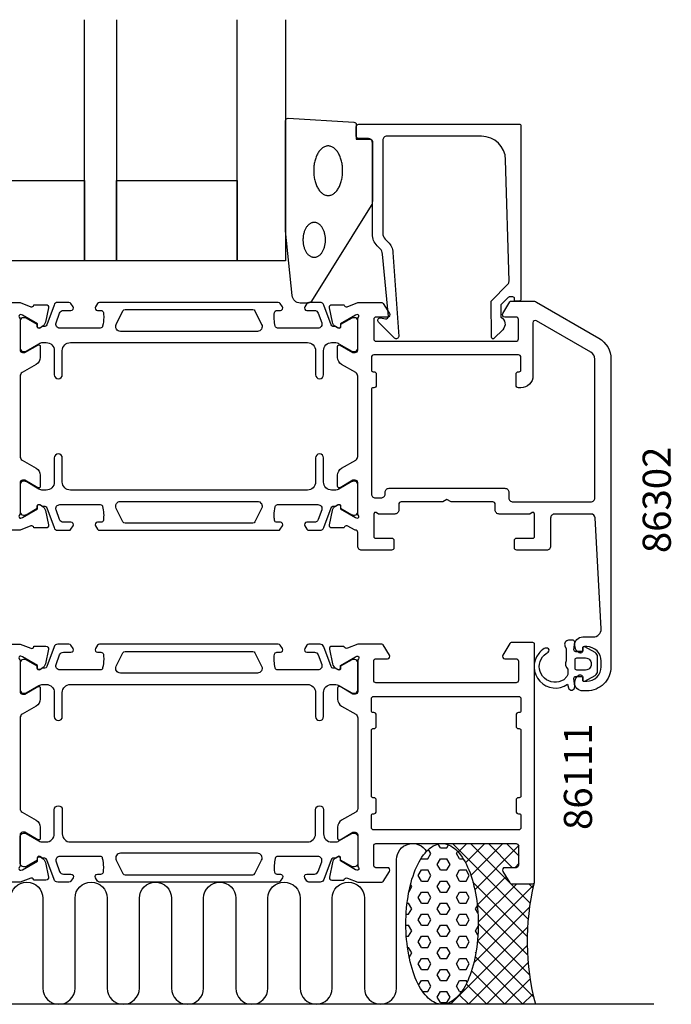
# Model space of a CAD drawing. Extents: x -31 to 97, y -142 to -20.
# Drawn here: x 16 to 97, y -142 to -20 of the extents above; entities that cross this region are included whole.
import ezdxf

# ---------------------------------------------------------------- set-up
doc = ezdxf.new("R2010")
doc.units = 0
doc.header["$LTSCALE"] = 4
doc.layers.get('0').update_dxf_attribs({"linetype": 'CONTINUOUS'})
for name, color, linetype in [('SAPA_ANSLUTNING', 6, 'CONTINUOUS'), ('SAPA_ARTIKELNR', 4, 'CONTINUOUS'), ('SAPA_FOGBAND', 2, 'CONTINUOUS'), ('SAPA_GLAS', 4, 'CONTINUOUS'), ('SAPA_PROFIL', 7, 'CONTINUOUS')]:
    doc.layers.add(name, color=color, linetype=linetype)
doc.styles.add('ISO', font='txt')

# ---------------------------------------------------------------- blocks, each defined once
blk = doc.blocks.new('*X86')
at = {"color": 0}
for p, q in [((68.82, -122.27), (68.94, -122.15)), ((78.82, -131.57), (69.4, -122.15)), ((70.13, -123.21), (71.19, -122.15)), ((71.04, -124.55), (73.43, -122.15)), ((79.06, -129.56), (71.64, -122.15)), ((71.7, -126.12), (75.68, -122.15)), ((72.19, -127.89), (77.71, -122.37)), ((76.89, -125.15), (73.89, -122.15)), ((77.72, -123.73), (76.13, -122.15)), ((77.17, -125.15), (77.72, -124.6)), ((78.71, -133.71), (71.96, -126.95)), ((72.49, -129.83), (76.13, -126.19)), ((72.51, -134.3), (79.47, -127.34)), ((72.61, -131.95), (77.42, -127.15)), ((79.4, -127.66), (78.89, -127.15)), ((78.76, -136), (72.48, -129.72)), ((72.05, -137), (78.99, -130.07)), ((79, -138.48), (72.62, -132.1)), ((69.15, -142.15), (78.76, -132.54)), ((79.49, -141.22), (72.52, -134.25)), ((71.4, -142.15), (78.72, -134.83)), ((78.17, -142.15), (72.23, -136.21)), ((73.64, -142.15), (78.83, -136.96)), ((75.93, -142.15), (71.77, -137.99)), ((73.68, -142.15), (71.12, -139.59)), ((75.89, -142.15), (79.07, -138.97)), ((78.13, -142.15), (79.41, -140.87)), ((69.19, -142.15), (69, -141.96)), ((71.44, -142.15), (70.25, -140.96))]:
    blk.add_line(p, q, dxfattribs=at)
blk = doc.blocks.new('*X87')
at = {"color": 0}
for p, q in [((67.92, -122.69), (67.64, -122.21)), ((68.71, -122.69), (68.93, -122.32)), ((66.33, -124.07), (66.73, -123.38)), ((66.73, -123.38), (66.43, -122.87)), ((67.92, -122.69), (68.71, -122.69)), ((69.9, -123.38), (70.05, -123.12)), ((70.3, -124.07), (69.9, -123.38)), ((65.54, -124.07), (65.5, -124.01)), ((65.54, -124.07), (66.33, -124.07)), ((67.52, -124.76), (67.92, -124.07)), ((67.92, -125.44), (67.52, -124.76)), ((67.92, -124.07), (68.71, -124.07)), ((69.11, -124.76), (68.71, -124.07)), ((68.71, -125.44), (69.11, -124.76)), ((70.3, -124.07), (70.76, -124.07)), ((65.14, -126.13), (65.54, -125.44)), ((65.54, -126.82), (65.14, -126.13)), ((65.54, -125.44), (66.33, -125.44)), ((66.73, -126.13), (66.33, -125.44)), ((66.33, -126.82), (66.73, -126.13)), ((67.92, -125.44), (68.71, -125.44)), ((69.9, -126.13), (70.3, -125.44)), ((70.3, -126.82), (69.9, -126.13)), ((70.3, -125.44), (71.09, -125.44)), ((71.49, -126.13), (71.09, -125.44)), ((71.09, -126.82), (71.49, -126.13)), ((64.35, -127.51), (64.19, -127.24)), ((65.54, -126.82), (66.33, -126.82)), ((67.52, -127.51), (67.92, -126.82)), ((67.92, -126.82), (68.71, -126.82)), ((69.11, -127.51), (68.71, -126.82)), ((70.3, -126.82), (71.09, -126.82)), ((64, -128.11), (64.35, -127.51)), ((65.14, -128.88), (65.54, -128.19)), ((65.54, -128.19), (66.33, -128.19)), ((66.73, -128.88), (66.33, -128.19)), ((67.92, -128.19), (67.52, -127.51)), ((67.92, -128.19), (68.71, -128.19)), ((68.71, -128.19), (69.11, -127.51)), ((69.9, -128.88), (70.3, -128.19)), ((70.3, -128.19), (71.09, -128.19)), ((71.49, -128.88), (71.09, -128.19)), ((63.77, -129.57), (63.95, -129.57)), ((64.35, -130.26), (63.95, -129.57)), ((65.54, -129.57), (65.14, -128.88)), ((65.54, -129.57), (66.33, -129.57)), ((66.33, -129.57), (66.73, -128.88)), ((67.52, -130.26), (67.92, -129.57)), ((67.92, -129.57), (68.71, -129.57)), ((69.11, -130.26), (68.71, -129.57)), ((70.3, -129.57), (69.9, -128.88)), ((70.3, -129.57), (71.09, -129.57)), ((71.09, -129.57), (71.49, -128.88)), ((63.65, -130.94), (63.95, -130.94)), ((63.95, -130.94), (64.35, -130.26)), ((65.14, -131.63), (65.54, -130.94)), ((65.54, -130.94), (66.33, -130.94)), ((66.73, -131.63), (66.33, -130.94)), ((67.92, -130.94), (67.52, -130.26)), ((67.92, -130.94), (68.71, -130.94)), ((68.71, -130.94), (69.11, -130.26)), ((69.9, -131.63), (70.3, -130.94)), ((70.3, -130.94), (71.09, -130.94)), ((71.49, -131.63), (71.09, -130.94)), ((72.28, -130.26), (72.5, -129.88)), ((72.57, -130.75), (72.28, -130.26)), ((65.54, -132.32), (65.14, -131.63)), ((66.33, -132.32), (66.73, -131.63)), ((70.3, -132.32), (69.9, -131.63)), ((71.09, -132.32), (71.49, -131.63)), ((63.62, -132.32), (63.95, -132.32)), ((64.35, -133), (63.95, -132.32)), ((63.95, -133.69), (64.35, -133)), ((65.54, -132.32), (66.33, -132.32)), ((67.52, -133), (67.92, -132.32)), ((67.92, -133.69), (67.52, -133)), ((67.92, -132.32), (68.71, -132.32)), ((69.11, -133), (68.71, -132.32)), ((68.71, -133.69), (69.11, -133)), ((70.3, -132.32), (71.09, -132.32)), ((72.28, -133), (72.61, -132.43)), ((72.57, -133.51), (72.28, -133)), ((63.67, -133.69), (63.95, -133.69)), ((65.14, -134.38), (65.54, -133.69)), ((65.54, -135.07), (65.14, -134.38)), ((65.54, -133.69), (66.33, -133.69)), ((66.73, -134.38), (66.33, -133.69)), ((66.33, -135.07), (66.73, -134.38)), ((67.92, -133.69), (68.71, -133.69)), ((69.9, -134.38), (70.3, -133.69)), ((70.3, -135.07), (69.9, -134.38)), ((70.3, -133.69), (71.09, -133.69)), ((71.49, -134.38), (71.09, -133.69)), ((71.09, -135.07), (71.49, -134.38)), ((63.81, -135.07), (63.95, -135.07)), ((64.35, -135.75), (63.95, -135.07)), ((64.03, -136.31), (64.35, -135.75)), ((65.54, -135.07), (66.33, -135.07)), ((67.52, -135.75), (67.92, -135.07)), ((67.92, -136.44), (67.52, -135.75)), ((67.92, -135.07), (68.71, -135.07)), ((69.11, -135.75), (68.71, -135.07)), ((68.71, -136.44), (69.11, -135.75)), ((70.3, -135.07), (71.09, -135.07)), ((72.28, -135.75), (72.33, -135.68)), ((72.31, -135.8), (72.28, -135.75)), ((65.14, -137.13), (65.54, -136.44)), ((65.54, -137.82), (65.14, -137.13)), ((65.54, -136.44), (66.33, -136.44)), ((66.73, -137.13), (66.33, -136.44)), ((66.33, -137.82), (66.73, -137.13)), ((67.92, -136.44), (68.71, -136.44)), ((69.9, -137.13), (70.3, -136.44)), ((70.3, -137.82), (69.9, -137.13)), ((70.3, -136.44), (71.09, -136.44)), ((71.49, -137.13), (71.09, -136.44)), ((71.09, -137.82), (71.49, -137.13)), ((65.54, -137.82), (66.33, -137.82)), ((67.52, -138.5), (67.92, -137.82)), ((67.92, -137.82), (68.71, -137.82)), ((69.11, -138.5), (68.71, -137.82)), ((70.3, -137.82), (71.09, -137.82)), ((65.2, -139.77), (65.54, -139.19)), ((65.54, -139.19), (66.33, -139.19)), ((66.73, -139.88), (66.33, -139.19)), ((67.92, -139.19), (67.52, -138.5)), ((67.92, -139.19), (68.71, -139.19)), ((68.71, -139.19), (69.11, -138.5)), ((69.9, -139.88), (70.3, -139.19)), ((70.3, -139.19), (71.09, -139.19)), ((71.22, -139.41), (71.09, -139.19)), ((65.69, -140.57), (66.33, -140.57)), ((66.33, -140.57), (66.73, -139.88)), ((67.52, -141.25), (67.92, -140.57)), ((67.92, -140.57), (68.71, -140.57)), ((69.11, -141.25), (68.71, -140.57)), ((70.3, -140.57), (69.9, -139.88)), ((70.3, -140.57), (70.55, -140.57)), ((67.92, -141.94), (67.52, -141.25)), ((67.92, -141.94), (68.71, -141.94)), ((68.71, -141.94), (69.11, -141.25))]:
    blk.add_line(p, q, dxfattribs=at)

msp = doc.modelspace()

# ---------------------------------------------------------------- linework, layer by layer
at = {"layer": 'SAPA_ANSLUTNING'}
msp.add_line((94.441, -142.15), (-24.559, -142.15), dxfattribs=at)
msp.add_lwpolyline([(14.447, -128.961, -1), (18.447, -128.961), (18.447, -140.15, 1), (22.447, -140.15), (22.447, -128.95, -1), (26.447, -128.95), (26.449, -140.15, 0.9999989), (30.449, -140.15), (30.449, -128.961, -1), (34.449, -128.961), (34.449, -140.15, 1), (38.449, -140.15), (38.449, -128.95, -1), (42.449, -128.95), (42.45, -140.15, 0.9999989), (46.45, -140.15), (46.449, -128.95, -1), (50.449, -128.95), (50.45, -140.139, 0.9999975), (54.45, -140.139), (54.449, -128.95, -1), (58.449, -128.95), (58.449, -140.141, 0.9999989), (62.449, -140.141), (62.449, -124.15, -0.7675134), (66.181, -123.151)], format="xyb", dxfattribs=at)
msp.add_polyline3d([(68.111, -122.15, 0), (68.332, -122.162, 0), (68.552, -122.198, 0), (68.771, -122.258, 0), (68.989, -122.342, 0), (69.204, -122.449, 0), (69.417, -122.58, 0), (69.627, -122.734, 0), (69.833, -122.91, 0), (70.035, -123.109, 0), (70.233, -123.33, 0), (70.425, -123.571, 0), (70.612, -123.834, 0), (70.793, -124.117, 0), (70.967, -124.418, 0), (71.134, -124.739, 0), (71.294, -125.077, 0), (71.447, -125.433, 0), (71.591, -125.804, 0), (71.727, -126.191, 0), (71.855, -126.592, 0), (71.973, -127.007, 0), (72.082, -127.434, 0), (72.182, -127.872, 0), (72.271, -128.321, 0), (72.351, -128.779, 0), (72.421, -129.245, 0), (72.48, -129.718, 0), (72.528, -130.197, 0), (72.566, -130.68, 0), (72.594, -131.168, 0), (72.61, -131.657, 0), (72.616, -132.148, 0), (72.611, -132.638, 0), (72.595, -133.128, 0), (72.568, -133.615, 0), (72.53, -134.099, 0), (72.482, -134.578, 0), (72.423, -135.051, 0), (72.354, -135.517, 0), (72.275, -135.975, 0), (72.186, -136.423, 0), (72.087, -136.862, 0), (71.978, -137.289, 0), (71.86, -137.704, 0), (71.733, -138.105, 0), (71.597, -138.492, 0), (71.453, -138.864, 0), (71.301, -139.219, 0), (71.141, -139.558, 0), (70.974, -139.879, 0), (70.8, -140.181, 0), (70.62, -140.463, 0), (70.433, -140.726, 0), (70.241, -140.968, 0), (70.044, -141.189, 0), (69.842, -141.388, 0), (69.636, -141.565, 0), (69.427, -141.719, 0), (69.214, -141.85, 0), (68.998, -141.957, 0), (68.781, -142.041, 0), (68.562, -142.102, 0), (68.341, -142.138, 0), (68.121, -142.15, 0), (67.9, -142.138, 0), (67.68, -142.102, 0), (67.46, -142.042, 0), (67.243, -141.958, 0), (67.027, -141.851, 0), (66.814, -141.72, 0), (66.604, -141.566, 0), (66.398, -141.39, 0), (66.196, -141.191, 0), (65.999, -140.97, 0), (65.806, -140.728, 0), (65.62, -140.466, 0), (65.439, -140.183, 0), (65.265, -139.881, 0), (65.097, -139.561, 0), (64.937, -139.223, 0), (64.785, -138.867, 0), (64.64, -138.496, 0), (64.504, -138.109, 0), (64.377, -137.707, 0), (64.258, -137.293, 0), (64.149, -136.866, 0), (64.05, -136.427, 0), (63.96, -135.979, 0), (63.88, -135.521, 0), (63.811, -135.055, 0), (63.752, -134.582, 0), (63.703, -134.103, 0), (63.665, -133.619, 0), (63.638, -133.132, 0), (63.621, -132.643, 0), (63.616, -132.152, 0), (63.621, -131.661, 0), (63.637, -131.172, 0), (63.664, -130.685, 0), (63.701, -130.201, 0), (63.749, -129.722, 0), (63.808, -129.249, 0), (63.877, -128.783, 0), (63.956, -128.325, 0), (64.046, -127.876, 0), (64.145, -127.438, 0), (64.254, -127.011, 0), (64.371, -126.596, 0), (64.498, -126.195, 0), (64.634, -125.808, 0), (64.778, -125.436, 0), (64.93, -125.08, 0), (65.09, -124.742, 0), (65.257, -124.421, 0), (65.431, -124.119, 0), (65.612, -123.836, 0), (65.798, -123.574, 0), (65.99, -123.332, 0), (66.187, -123.111, 0), (66.389, -122.912, 0), (66.595, -122.735, 0), (66.805, -122.581, 0), (67.018, -122.45, 0), (67.233, -122.342, 0), (67.451, -122.258, 0), (67.67, -122.198, 0), (67.89, -122.162, 0), (68.111, -122.15, 0)], dxfattribs=at)
msp.add_arc((110.254, -134.241), 31.544, 167.00805, 194.51974, dxfattribs=at)
at = {"layer": 'SAPA_FOGBAND'}
msp.add_line((84.617, -102.15), (84.617, -102.15), dxfattribs=at)
at = {"layer": 'SAPA_FOGBAND', "color": 2}
msp.add_lwpolyline([(48.641, -45.888), (48.641, -32.207, -0.4279663), (48.955, -31.907), (57.155, -32.394, -0.4005932), (57.441, -32.693), (57.441, -34.507), (59.141, -34.507, -0.4142136), (59.441, -34.807), (59.441, -42.226, -0.1379344), (59.294, -42.747), (51.887, -54.668, -0.2613473), (51.46, -54.907), (50.465, -54.907, -0.3915188), (49.469, -53.985), (48.642, -45.927, -0.0195279)], format="xyb", close=True, dxfattribs=at)
at = {"layer": 'SAPA_FOGBAND'}
for points in [[(85.367, -98.262), (84.719, -98.262, -0.4416942), (84.52, -98.043), (84.61, -97.081, 0.4416942), (84.411, -96.862), (83.861, -96.862, 0.5445962), (83.405, -97.568), (83.567, -97.927), (83.567, -99.4, 0.3364379), (83.755, -100.471), (83.755, -101.033, -0.1919812), (83.618, -101.377), (83.246, -101.769, -0.7712068), (80.436, -99.197, -0.1525445), (81.328, -98.327, 0.6229516), (81.228, -97.852, 0.2412896), (80.825, -97.889, 0.0924947), (80.134, -98.511, 0.8622191), (83.71, -102.335), (83.826, -102.766, 0.9163312), (84.611, -102.627), (84.519, -101.579, -0.4400105), (84.718, -101.362), (85.567, -101.362), (85.567, -101.762, 0.569381), (85.863, -101.938), (87.155, -101.233, 0.2743878), (87.467, -100.706), (87.467, -98.918, 0.2743878), (87.155, -98.391), (85.863, -97.686, 0.569381), (85.567, -97.862), (85.567, -98.262), (84.718, -98.262)], [(86.667, -99.762), (86.667, -99.862, -0.4142136), (85.967, -100.562), (84.867, -100.562, -0.4142136), (84.667, -100.362), (84.667, -99.262, -0.4142136), (84.867, -99.062), (85.967, -99.062, -0.4142136)]]:
    msp.add_lwpolyline(points, format="xyb", close=True, dxfattribs=at)
at = {"layer": 'SAPA_FOGBAND', "color": 2}
for points in [[(53.941, -35.359, 0), (53.852, -35.362, 0), (53.764, -35.374, 0), (53.677, -35.392, 0), (53.59, -35.418, 0), (53.503, -35.451, 0), (53.418, -35.492, 0), (53.334, -35.539, 0), (53.252, -35.594, 0), (53.171, -35.655, 0), (53.092, -35.723, 0), (53.015, -35.798, 0), (52.941, -35.879, 0), (52.868, -35.966, 0), (52.799, -36.059, 0), (52.732, -36.158, 0), (52.668, -36.262, 0), (52.607, -36.372, 0), (52.549, -36.487, 0), (52.495, -36.606, 0), (52.444, -36.73, 0), (52.397, -36.858, 0), (52.353, -36.99, 0), (52.313, -37.125, 0), (52.278, -37.263, 0), (52.246, -37.405, 0), (52.218, -37.548, 0), (52.195, -37.694, 0), (52.175, -37.842, 0), (52.16, -37.991, 0), (52.149, -38.142, 0), (52.143, -38.293, 0), (52.141, -38.444, 0), (52.143, -38.595, 0), (52.149, -38.746, 0), (52.16, -38.897, 0), (52.175, -39.046, 0), (52.195, -39.194, 0), (52.218, -39.34, 0), (52.246, -39.483, 0), (52.278, -39.625, 0), (52.313, -39.763, 0), (52.353, -39.898, 0), (52.397, -40.03, 0), (52.444, -40.158, 0), (52.495, -40.282, 0), (52.549, -40.401, 0), (52.607, -40.516, 0), (52.668, -40.626, 0), (52.732, -40.73, 0), (52.799, -40.829, 0), (52.868, -40.922, 0), (52.941, -41.009, 0), (53.015, -41.09, 0), (53.092, -41.165, 0), (53.171, -41.233, 0), (53.252, -41.294, 0), (53.334, -41.349, 0), (53.418, -41.396, 0), (53.503, -41.437, 0), (53.59, -41.47, 0), (53.677, -41.496, 0), (53.764, -41.514, 0), (53.852, -41.525, 0), (53.941, -41.529, 0), (54.029, -41.525, 0), (54.117, -41.514, 0), (54.205, -41.496, 0), (54.292, -41.47, 0), (54.378, -41.437, 0), (54.463, -41.396, 0), (54.547, -41.349, 0), (54.63, -41.294, 0), (54.71, -41.233, 0), (54.789, -41.165, 0), (54.866, -41.09, 0), (54.941, -41.009, 0), (55.013, -40.922, 0), (55.083, -40.829, 0), (55.15, -40.73, 0), (55.214, -40.626, 0), (55.274, -40.516, 0), (55.332, -40.401, 0), (55.386, -40.282, 0), (55.437, -40.158, 0), (55.485, -40.03, 0), (55.528, -39.898, 0), (55.568, -39.763, 0), (55.604, -39.625, 0), (55.636, -39.483, 0), (55.663, -39.34, 0), (55.687, -39.194, 0), (55.706, -39.046, 0), (55.721, -38.897, 0), (55.732, -38.746, 0), (55.739, -38.595, 0), (55.741, -38.444, 0), (55.739, -38.293, 0), (55.732, -38.142, 0), (55.721, -37.991, 0), (55.706, -37.842, 0), (55.687, -37.694, 0), (55.663, -37.548, 0), (55.636, -37.405, 0), (55.604, -37.263, 0), (55.568, -37.125, 0), (55.528, -36.99, 0), (55.485, -36.858, 0), (55.437, -36.73, 0), (55.386, -36.606, 0), (55.332, -36.487, 0), (55.274, -36.372, 0), (55.214, -36.262, 0), (55.15, -36.158, 0), (55.083, -36.059, 0), (55.013, -35.966, 0), (54.941, -35.879, 0), (54.866, -35.798, 0), (54.789, -35.723, 0), (54.71, -35.655, 0), (54.63, -35.594, 0), (54.547, -35.539, 0), (54.463, -35.492, 0), (54.378, -35.451, 0), (54.292, -35.418, 0), (54.205, -35.392, 0), (54.117, -35.374, 0), (54.029, -35.362, 0), (53.941, -35.359, 0)], [(52.206, -44.876, 0), (52.137, -44.879, 0), (52.069, -44.887, 0), (52.001, -44.9, 0), (51.933, -44.918, 0), (51.866, -44.941, 0), (51.8, -44.969, 0), (51.734, -45.003, 0), (51.67, -45.041, 0), (51.607, -45.084, 0), (51.546, -45.132, 0), (51.486, -45.184, 0), (51.428, -45.242, 0), (51.372, -45.303, 0), (51.318, -45.368, 0), (51.266, -45.438, 0), (51.216, -45.511, 0), (51.169, -45.588, 0), (51.124, -45.669, 0), (51.081, -45.753, 0), (51.042, -45.84, 0), (51.005, -45.929, 0), (50.971, -46.022, 0), (50.94, -46.117, 0), (50.913, -46.214, 0), (50.888, -46.314, 0), (50.866, -46.415, 0), (50.848, -46.517, 0), (50.833, -46.621, 0), (50.821, -46.726, 0), (50.813, -46.831, 0), (50.808, -46.938, 0), (50.806, -47.044, 0), (50.808, -47.15, 0), (50.813, -47.256, 0), (50.821, -47.362, 0), (50.833, -47.467, 0), (50.848, -47.571, 0), (50.866, -47.673, 0), (50.888, -47.774, 0), (50.913, -47.873, 0), (50.94, -47.971, 0), (50.971, -48.066, 0), (51.005, -48.158, 0), (51.042, -48.248, 0), (51.081, -48.335, 0), (51.124, -48.419, 0), (51.169, -48.5, 0), (51.216, -48.577, 0), (51.266, -48.65, 0), (51.318, -48.72, 0), (51.372, -48.785, 0), (51.428, -48.846, 0), (51.486, -48.903, 0), (51.546, -48.956, 0), (51.607, -49.004, 0), (51.67, -49.047, 0), (51.734, -49.085, 0), (51.8, -49.118, 0), (51.866, -49.147, 0), (51.933, -49.17, 0), (52.001, -49.188, 0), (52.069, -49.201, 0), (52.137, -49.209, 0), (52.206, -49.212, 0), (52.275, -49.209, 0), (52.343, -49.201, 0), (52.411, -49.188, 0), (52.479, -49.17, 0), (52.546, -49.147, 0), (52.612, -49.118, 0), (52.678, -49.085, 0), (52.742, -49.047, 0), (52.804, -49.004, 0), (52.866, -48.956, 0), (52.926, -48.903, 0), (52.984, -48.846, 0), (53.04, -48.785, 0), (53.094, -48.72, 0), (53.146, -48.65, 0), (53.196, -48.577, 0), (53.243, -48.5, 0), (53.288, -48.419, 0), (53.33, -48.335, 0), (53.37, -48.248, 0), (53.407, -48.158, 0), (53.441, -48.066, 0), (53.471, -47.971, 0), (53.499, -47.873, 0), (53.524, -47.774, 0), (53.546, -47.673, 0), (53.564, -47.571, 0), (53.579, -47.467, 0), (53.591, -47.362, 0), (53.599, -47.256, 0), (53.604, -47.15, 0), (53.606, -47.044, 0), (53.604, -46.938, 0), (53.599, -46.831, 0), (53.591, -46.726, 0), (53.579, -46.621, 0), (53.564, -46.517, 0), (53.546, -46.415, 0), (53.524, -46.314, 0), (53.499, -46.214, 0), (53.471, -46.117, 0), (53.441, -46.022, 0), (53.407, -45.929, 0), (53.37, -45.84, 0), (53.33, -45.753, 0), (53.288, -45.669, 0), (53.243, -45.588, 0), (53.196, -45.511, 0), (53.146, -45.438, 0), (53.094, -45.368, 0), (53.04, -45.303, 0), (52.984, -45.242, 0), (52.926, -45.184, 0), (52.866, -45.132, 0), (52.804, -45.084, 0), (52.742, -45.041, 0), (52.678, -45.003, 0), (52.612, -44.969, 0), (52.546, -44.941, 0), (52.479, -44.918, 0), (52.411, -44.9, 0), (52.343, -44.887, 0), (52.275, -44.879, 0), (52.206, -44.876, 0)]]:
    msp.add_polyline3d(points, dxfattribs=at)
at = {"layer": 'SAPA_GLAS'}
for points in [[(27.615, -19.65), (27.615, -49.65), (23.615, -49.65), (23.615, -19.65)], [(48.615, -19.65), (48.615, -49.65), (42.615, -49.65), (42.615, -19.65)]]:
    msp.add_lwpolyline(points, dxfattribs=at)
for points in [[(8.615, -39.65), (23.615, -39.65), (23.615, -49.65), (8.615, -49.65)], [(27.615, -39.65), (42.615, -39.65), (42.615, -49.65), (27.615, -49.65)]]:
    msp.add_lwpolyline(points, close=True, dxfattribs=at)
at = {"layer": 'SAPA_PROFIL'}
for points in [[(76.722, -54.15), (76.479, -54.15, 0.2011813), (76.337, -54.21), (75.426, -55.136), (75.439, -56.65, -0.4931454), (75.66, -58.221), (74.611, -59.289, -0.6681786), (74.261, -59.147), (74.222, -54.65), (76.299, -52.536, 0.2038501), (76.442, -52.172), (76.024, -37.067, 0.4061212), (73.025, -34.15), (61.241, -34.15, 0.4142136), (60.741, -34.65), (60.741, -46.236, 0.1989124), (61.034, -46.943), (61.414, -47.323, -0.1830253), (61.996, -48.615), (62.719, -59.048, -0.6681786), (62.204, -59.262), (60.205, -57.262, -0.7332303), (60.469, -56.754), (61.085, -56.863, 0.4663077), (61.437, -56.568), (60.706, -48.808, 0.1830253), (60.415, -48.162), (60.026, -47.774, -0.1989124), (59.441, -46.36), (59.441, -34.95, 0.4142136), (58.941, -34.45), (57.741, -34.45, -0.4142136), (57.441, -34.15), (57.441, -32.95, -0.4142136), (57.741, -32.65), (77.717, -32.65, -0.4142136), (77.917, -32.85), (77.917, -54.445, -0.421002), (77.717, -54.65), (77.129, -54.65), (77.129, -54.35, 0.4142136), (76.929, -54.15), (76.712, -54.15)], [(54.887, -80.161), (55.172, -80.009, -0.5773503), (55.466, -80.192), (55.455, -80.514), (57.341, -81.599), (57.533, -81.657, 0.7625859), (57.717, -81.326, -0.2134218), (57.617, -81.103), (57.617, -77.25, 0.414214), (57.317, -76.95), (57.017, -76.95), (55.417, -77.874, -0.57735), (55.117, -77.7), (55.117, -76.315, -0.267949), (55.617, -75.449), (57.367, -74.438, 0.267949), (57.617, -74.005), (57.617, -63.994, 0.267949), (57.367, -63.561), (55.617, -62.551, -0.267949), (55.117, -61.685), (55.117, -60.299, -0.57735), (55.417, -60.126), (57.017, -61.05), (57.317, -61.05, 0.414214), (57.617, -60.75), (57.617, -56.897, -0.2134218), (57.717, -56.674, 0.7625859), (57.533, -56.343), (57.341, -56.401), (55.455, -57.486), (55.466, -57.808, -0.5773503), (55.172, -57.991), (54.887, -57.838, -0.2216947), (54.481, -57.298), (54.1, -55.484, -0.4769755), (54.402, -55.113), (55.905, -55.113), (55.92, -55.161, 0.4142136), (56.294, -55.361), (57.615, -54.85), (57.617, -54.85), (60.61, -54.85, -0.259681), (60.78, -54.945), (61.572, -56.192, -0.587703), (61.317, -56.65), (59.917, -56.65, 0.4142136), (59.617, -56.95), (59.617, -59.35, 0.4142136), (59.917, -59.65), (65.717, -59.65), (67.717, -59.65), (77.317, -59.65, 0.414214), (77.617, -59.35), (77.617, -56.95, 0.414214), (77.317, -56.65), (75.917, -56.65, -0.587703), (75.662, -56.192), (76.558, -54.745, -0.259681), (76.728, -54.65), (79.349, -54.65, -0.131652), (79.849, -54.784), (87.617, -59.269, -0.267949), (89.117, -61.867), (89.117, -100.15, -0.414214), (86.117, -103.15), (85.617, -103.15, -0.424142), (84.618, -102.116, -0.298866), (85.189, -101.179, -0.55076), (85.617, -101.45), (85.617, -101.75, 0.414214), (85.817, -101.95), (86.117, -101.95, 0.414214), (87.917, -100.15), (87.917, -99.45, 0.414214), (86.117, -97.65), (85.817, -97.65, 0.414214), (85.617, -97.85), (85.617, -98.15, -0.55076), (85.189, -98.421, -0.298866), (84.618, -97.484, -0.424142), (85.617, -96.45), (86.917, -96.45, 0.414214), (87.917, -95.45), (87.144, -81.622, 0.397938), (86.644, -81.15), (82.117, -81.15, 0.414214), (81.617, -81.65), (81.617, -85.15, -0.414214), (81.117, -85.65), (77.417, -85.65, -0.414214), (77.117, -85.35), (77.117, -84.45, -0.414214), (77.417, -84.15), (79.417, -84.15, 0.414214), (79.617, -83.95), (79.617, -81.15, 0.5773503), (79.317, -80.977), (79.017, -81.15), (75.222, -81.15, -0.414214), (74.722, -80.65), (74.722, -79.95, 0.414214), (74.422, -79.65), (69.242, -79.65), (68.722, -79.35), (68.202, -79.65), (63.022, -79.65, 0.414214), (62.722, -79.95), (62.722, -80.65, -0.414214), (62.222, -81.15), (60.217, -81.15), (59.917, -80.977, 0.5773503), (59.617, -81.15), (59.617, -83.95, 0.414214), (59.817, -84.15), (61.817, -84.15, -0.414214), (62.117, -84.45), (62.117, -85.35, -0.414214), (61.817, -85.65), (58.117, -85.65, -0.414214), (57.617, -85.15), (57.617, -83.45, 0.4142136), (57.317, -83.15), (56.294, -82.639, 0.4142136), (55.92, -82.839), (55.905, -82.887), (54.402, -82.887, -0.4769755), (54.1, -82.516), (54.481, -80.702, -0.2216947)], [(77.917, -63.25), (77.917, -61.65, 0.414214), (77.617, -61.35), (59.617, -61.35, 0.414214), (59.317, -61.65), (59.317, -63.25, 0.414214), (59.517, -63.45), (59.617, -63.45, -0.414214), (59.917, -63.75), (59.917, -65.15, -0.414214), (59.617, -65.45), (59.517, -65.45, 0.414214), (59.317, -65.65), (59.317, -78.65, 0.414214), (59.817, -79.15), (60.522, -79.15, 0.414214), (61.022, -78.65), (61.022, -78.45, -0.414214), (61.522, -77.95), (75.922, -77.95, -0.414214), (76.422, -78.45), (76.422, -79.15, 0.414214), (76.922, -79.65), (86.617, -79.65, 0.414214), (87.117, -79.15), (87.117, -61.867, 0.267949), (86.617, -61.001), (79.867, -57.104, 0.57735), (79.417, -57.363), (79.417, -63.95, -0.414214), (77.917, -65.45), (77.717, -65.45), (77.617, -65.45, -0.414214), (77.317, -65.15), (77.317, -63.75, -0.414214), (77.617, -63.45), (77.717, -63.45, 0.414214)], [(57.617, -117.805, -0.2679492), (57.367, -118.238), (55.617, -119.249, 0.2679492), (55.117, -120.115), (55.117, -121.5, 0.5773503), (55.417, -121.674), (57.017, -120.75), (57.317, -120.75, -0.4142136), (57.617, -121.05), (57.617, -124.903, 0.2036002), (57.709, -125.119, -0.8292414), (57.513, -125.451), (57.341, -125.399), (55.455, -124.314), (55.466, -123.992, 0.5773503), (55.172, -123.809), (54.887, -123.961, 0.2216947), (54.481, -124.502), (54.1, -126.316, 0.4757248), (54.401, -126.687), (55.905, -126.687), (55.92, -126.639, -0.4580512), (56.335, -126.455), (57.617, -126.95), (60.63, -126.95, 0.2596812), (60.8, -126.855), (61.572, -125.608, 0.5877033), (61.317, -125.15), (59.883, -125.15, -0.4683749), (59.617, -124.85), (59.617, -122.45, -0.4683749), (59.883, -122.15), (65.717, -122.15), (67.717, -122.15), (77.317, -122.15, -0.4142136), (77.617, -122.45), (77.617, -124.85, -0.4142136), (77.317, -125.15), (75.917, -125.15, 0.5877033), (75.662, -125.608), (76.558, -127.055, 0.2596812), (76.728, -127.15), (79.417, -127.15, 0.4142136), (79.617, -126.95), (79.617, -97.35, 0.4142136), (79.417, -97.15), (76.728, -97.15, 0.2596812), (76.558, -97.245), (75.662, -98.692, 0.5877033), (75.917, -99.15), (77.317, -99.15, -0.4142136), (77.617, -99.45), (77.617, -101.85, -0.4142136), (77.317, -102.15), (67.717, -102.15), (65.717, -102.15), (59.883, -102.15, -0.4683749), (59.617, -101.85), (59.617, -99.45, -0.4683749), (59.883, -99.15), (61.317, -99.15, 0.5877033), (61.572, -98.692), (60.8, -97.445, 0.2596812), (60.63, -97.35), (57.617, -97.35), (56.335, -97.845, -0.4580512), (55.92, -97.661), (55.905, -97.613), (54.401, -97.613, 0.4757248), (54.1, -97.984), (54.481, -99.798, 0.2350054), (54.923, -100.357, -0.0011882), (54.922, -100.357), (55.172, -100.491, 0.5773503), (55.466, -100.308), (55.455, -99.986), (57.341, -98.901), (57.513, -98.849, -0.8292414), (57.709, -99.181, 0.2036002), (57.617, -99.397), (57.617, -103.25, -0.4142136), (57.317, -103.55), (57.017, -103.55), (55.417, -102.626, 0.5773503), (55.117, -102.799), (55.117, -104.185, 0.2679492), (55.617, -105.051), (57.367, -106.061, -0.2679492), (57.617, -106.494)], [(59.617, -120.45, -0.4142136), (59.317, -120.15), (59.317, -118.65, -0.4142136), (59.517, -118.45), (59.617, -118.45, 0.4142136), (59.917, -118.15), (59.917, -116.75, 0.4142136), (59.617, -116.45), (59.517, -116.45, -0.4142136), (59.317, -116.25), (59.317, -108.05, -0.4142136), (59.517, -107.85), (59.617, -107.85, 0.4142136), (59.917, -107.55), (59.917, -106.15, 0.4142136), (59.617, -105.85), (59.517, -105.85, -0.4142136), (59.317, -105.65), (59.317, -104.15, -0.4142136), (59.617, -103.85), (77.617, -103.85, -0.4142136), (77.917, -104.15), (77.917, -105.65, -0.4142136), (77.717, -105.85), (77.617, -105.85, 0.4142136), (77.317, -106.15), (77.317, -107.55, 0.4142136), (77.617, -107.85), (77.717, -107.85, -0.4142136), (77.917, -108.05), (77.917, -116.25, -0.4142136), (77.717, -116.45), (77.617, -116.45, 0.4142136), (77.317, -116.75), (77.317, -118.15, 0.4142136), (77.617, -118.45), (77.717, -118.45, -0.4142136), (77.917, -118.65), (77.917, -120.15, -0.4142136), (77.617, -120.45)]]:
    msp.add_lwpolyline(points, format="xyb", close=True, dxfattribs=at)
for points in [[(12.625, -54.85), (15.619, -54.85), (16.94, -55.361, 0.4142136), (17.315, -55.161), (17.329, -55.113), (18.832, -55.113, -0.4769755), (19.134, -55.484), (18.753, -57.298, -0.2216947), (18.347, -57.838), (18.063, -57.991, -0.5773503), (17.768, -57.808), (17.779, -57.486), (15.893, -56.401), (15.702, -56.343, 0.7625859), (15.517, -56.674)], [(15.517, -56.674, -0.213422), (15.617, -56.897), (15.617, -60.75, 0.414214), (15.917, -61.05), (16.217, -61.05), (17.817, -60.126, -0.57735), (18.117, -60.299), (18.117, -61.685, -0.267949), (17.617, -62.551), (15.867, -63.561, 0.267949), (15.617, -63.994), (15.617, -74.005, 0.267949), (15.867, -74.438), (17.617, -75.449, -0.267949), (18.117, -76.315), (18.117, -77.7, -0.57735), (17.817, -77.874), (16.217, -76.95), (15.917, -76.95, 0.414214), (15.617, -77.25), (15.617, -81.103, -0.2134218), (15.517, -81.326, 0.7625859), (15.702, -81.657), (15.893, -81.599), (17.779, -80.514), (17.768, -80.192, -0.5773503), (18.063, -80.009), (18.347, -80.161, -0.2216947), (18.753, -80.702), (19.134, -82.516, -0.4769755), (18.832, -82.887), (17.329, -82.887), (17.315, -82.839, 0.4142136), (16.94, -82.639), (15.619, -83.15), (14.379, -83.15, -0.291473)], [(12.627, -97.35), (15.621, -97.35), (16.94, -97.86, 0.4142136), (17.315, -97.66), (17.329, -97.612), (18.832, -97.612, -0.4769755), (19.134, -97.984), (18.753, -99.797, -0.2216947), (18.347, -100.338), (18.063, -100.49, -0.5773503), (17.768, -100.307), (17.779, -99.985), (15.893, -98.901), (15.702, -98.842, 0.7625859), (15.517, -99.173, -0.2134218), (15.617, -99.396), (15.617, -103.249, 0.4142136), (15.917, -103.549), (16.217, -103.549), (17.817, -102.625, -0.5773503), (18.117, -102.799), (18.117, -104.184, -0.2679492), (17.617, -105.05), (15.867, -106.061, 0.2679492), (15.617, -106.494), (15.617, -117.806, 0.2679492), (15.867, -118.239), (17.617, -119.25, -0.2679492), (18.117, -120.116), (18.117, -121.501, -0.5773503), (17.817, -121.674), (16.217, -120.751), (15.917, -120.751, 0.4142136), (15.617, -121.051), (15.617, -124.903)], [(15.617, -124.911, -0.2134218), (15.517, -125.134, 0.7625859), (15.702, -125.464), (15.893, -125.406), (17.779, -124.322), (17.768, -124, -0.5773503), (18.062, -123.817), (18.347, -123.969, -0.2216947), (18.753, -124.51), (19.134, -126.323, -0.4769755), (18.832, -126.695), (17.329, -126.695), (17.314, -126.647, 0.4142136), (16.94, -126.447), (15.64, -126.95), (12.627, -126.95, -0.256277)]]:
    msp.add_lwpolyline(points, format="xyb", dxfattribs=at)
at = {"layer": 'SAPA_PROFIL', "color": 4}
for points in [[(22.199, -55.366), (21.935, -54.96, 0.2539676), (21.684, -54.823), (20.302, -54.823, 0.3152988), (19.833, -55.152), (18.937, -57.613, -0.269496), (18.705, -57.806, -0.0612686), (18.413, -57.82), (18.063, -58.021, -0.5773503), (17.748, -57.84), (17.748, -57.572), (16.35, -56.764, 0.131822), (16.2, -56.724), (16.017, -56.724, 0.4142136), (15.617, -57.124), (15.617, -60.524, 0.4142136), (16.017, -60.924), (16.197, -60.924, 0.1316525), (16.347, -60.883), (17.951, -59.957, -0.1316525), (18.451, -59.823), (18.867, -59.823, -0.4142136), (19.867, -60.823), (19.867, -63.823, 0.9999997), (20.867, -63.823), (20.867, -60.823, -0.4142136), (21.867, -59.823), (51.367, -59.823, -0.4142136), (52.367, -60.823), (52.367, -63.823, 1), (53.367, -63.823), (53.367, -60.823, -0.4142136), (54.367, -59.823), (54.783, -59.823, -0.1316525), (55.283, -59.957), (56.887, -60.883, 0.1316525), (57.037, -60.924), (57.217, -60.924, 0.4142136), (57.617, -60.524), (57.617, -57.124, 0.4142136), (57.217, -56.724), (57.035, -56.724, 0.131822), (56.884, -56.764), (55.486, -57.572), (55.486, -57.84, -0.5773503), (55.171, -58.021), (54.822, -57.82, -0.0612688), (54.529, -57.806, -0.269496), (54.297, -57.613), (53.402, -55.152, 0.3152988), (52.932, -54.823), (51.55, -54.823, 0.2539676), (51.299, -54.96), (51.035, -55.366, 0.5862178), (51.29, -55.823), (52.232, -55.823, -0.3152988), (52.701, -56.152), (53.138, -57.352, -0.5205671), (52.668, -58.023), (47.652, -58.023, -0.3702522), (47.355, -57.769, -0.0982365), (47.265, -56.081, -0.373506), (47.562, -55.823), (47.99, -55.823, 0.5920056), (48.243, -55.362), (47.982, -54.96, 0.2539676), (47.731, -54.823), (25.504, -54.823, 0.2539676), (25.252, -54.96), (24.991, -55.362, 0.5920055), (25.244, -55.823), (25.672, -55.823, -0.373506), (25.969, -56.081, -0.0355901), (26.013, -56.697, -0.0624282), (25.879, -57.769, -0.3702522), (25.582, -58.023), (20.566, -58.023, -0.5205671), (20.096, -57.352), (20.533, -56.152, -0.3152988), (21.003, -55.823), (21.944, -55.823, 0.5862175), (22.199, -55.366, -0.0000002)], [(51.035, -82.633), (51.299, -83.04, 0.2539676), (51.55, -83.177), (52.932, -83.177, 0.3152988), (53.402, -82.848), (54.297, -80.387, -0.269496), (54.529, -80.194, -0.0612686), (54.822, -80.18), (55.171, -79.978, -0.5773503), (55.486, -80.16), (55.486, -80.427), (56.884, -81.236, 0.131822), (57.035, -81.276), (57.217, -81.276, 0.4142136), (57.617, -80.876), (57.617, -77.476, 0.4142136), (57.217, -77.076), (57.037, -77.076, 0.1316525), (56.887, -77.116), (55.283, -78.043, -0.1316525), (54.783, -78.177), (54.367, -78.177, -0.4142136), (53.367, -77.177), (53.367, -74.177, 0.9999997), (52.367, -74.177), (52.367, -77.177, -0.4142136), (51.367, -78.177), (21.867, -78.177, -0.4142136), (20.867, -77.177), (20.867, -74.177, 1), (19.867, -74.177), (19.867, -77.177, -0.4142136), (18.867, -78.177), (18.451, -78.177, -0.1316525), (17.951, -78.043), (16.347, -77.116, 0.1316525), (16.197, -77.076), (16.017, -77.076, 0.4142136), (15.617, -77.476), (15.617, -80.876, 0.4142136), (16.017, -81.276), (16.2, -81.276, 0.131822), (16.35, -81.236), (17.748, -80.427), (17.748, -80.16, -0.5773503), (18.063, -79.978), (18.413, -80.18, -0.0612688), (18.705, -80.194, -0.269496), (18.937, -80.387), (19.833, -82.848, 0.3152988), (20.302, -83.177), (21.684, -83.177, 0.2539676), (21.935, -83.04), (22.199, -82.633, 0.5862178), (21.944, -82.177), (21.003, -82.177, -0.3152988), (20.533, -81.848), (20.096, -80.648, -0.5205671), (20.566, -79.977), (25.582, -79.977, -0.3702522), (25.879, -80.231, -0.0982365), (25.969, -81.919, -0.373506), (25.672, -82.177), (25.244, -82.177, 0.5920056), (24.991, -82.638), (25.252, -83.04, 0.2539676), (25.504, -83.177), (47.731, -83.177, 0.2539676), (47.982, -83.04), (48.243, -82.638, 0.5920055), (47.99, -82.177), (47.562, -82.177, -0.373506), (47.265, -81.919, -0.0355901), (47.221, -81.303, -0.0624282), (47.355, -80.231, -0.3702522), (47.652, -79.977), (52.668, -79.977, -0.5205671), (53.138, -80.648), (52.701, -81.848, -0.3152988), (52.232, -82.177), (51.29, -82.177, 0.5862175), (51.035, -82.633, -0.0000002)], [(22.199, -97.893), (21.935, -97.487, 0.2539676), (21.684, -97.35), (20.302, -97.35, 0.3152988), (19.833, -97.679), (18.937, -100.14, -0.269496), (18.705, -100.333, -0.0612686), (18.413, -100.346), (18.063, -100.548, -0.5773503), (17.748, -100.366), (17.748, -100.099), (16.35, -99.291, 0.131822), (16.2, -99.25), (16.017, -99.25, 0.4142136), (15.617, -99.65), (15.617, -103.05, 0.4142136), (16.017, -103.45), (16.197, -103.45, 0.1316525), (16.347, -103.41), (17.951, -102.484, -0.1316525), (18.451, -102.35), (18.867, -102.35, -0.4142136), (19.867, -103.35), (19.867, -106.35, 0.9999997), (20.867, -106.35), (20.867, -103.35, -0.4142136), (21.867, -102.35), (51.367, -102.35, -0.4142136), (52.367, -103.35), (52.367, -106.35, 1), (53.367, -106.35), (53.367, -103.35, -0.4142136), (54.367, -102.35), (54.783, -102.35, -0.1316525), (55.283, -102.484), (56.887, -103.41, 0.1316525), (57.037, -103.45), (57.217, -103.45, 0.4142136), (57.617, -103.05), (57.617, -99.65, 0.4142136), (57.217, -99.25), (57.035, -99.25, 0.131822), (56.884, -99.291), (55.486, -100.099), (55.486, -100.366, -0.5773503), (55.171, -100.548), (54.822, -100.346, -0.0612688), (54.529, -100.333, -0.269496), (54.297, -100.14), (53.402, -97.679, 0.3152988), (52.932, -97.35), (51.55, -97.35, 0.2539676), (51.299, -97.487), (51.035, -97.893, 0.5862178), (51.29, -98.35), (52.232, -98.35, -0.3152988), (52.701, -98.679), (53.138, -99.879, -0.5205671), (52.668, -100.55), (47.652, -100.55, -0.3702522), (47.355, -100.295, -0.0982365), (47.265, -98.608, -0.373506), (47.562, -98.35), (47.99, -98.35, 0.5920056), (48.243, -97.889), (47.982, -97.487, 0.2539676), (47.731, -97.35), (25.504, -97.35, 0.2539676), (25.252, -97.487), (24.991, -97.889, 0.5920055), (25.244, -98.35), (25.672, -98.35, -0.373506), (25.969, -98.608, -0.0355901), (26.013, -99.224, -0.0624282), (25.879, -100.295, -0.3702522), (25.582, -100.55), (20.566, -100.55, -0.5205671), (20.096, -99.879), (20.533, -98.679, -0.3152988), (21.003, -98.35), (21.944, -98.35, 0.5862175), (22.199, -97.893, -0.0000002)], [(22.199, -126.407), (21.935, -126.813, -0.2539676), (21.684, -126.95), (20.302, -126.95, -0.3152988), (19.833, -126.621), (18.937, -124.16, 0.269496), (18.705, -123.967, 0.0612686), (18.413, -123.953), (18.063, -123.752, 0.5773503), (17.748, -123.934), (17.748, -124.201), (16.35, -125.009, -0.131822), (16.2, -125.05), (16.017, -125.05, -0.4142136), (15.617, -124.65), (15.617, -121.25, -0.4142136), (16.017, -120.85), (16.197, -120.85, -0.1316525), (16.347, -120.89), (17.951, -121.816, 0.1316525), (18.451, -121.95), (18.867, -121.95, 0.4142136), (19.867, -120.95), (19.867, -117.95, -0.9999997), (20.867, -117.95), (20.867, -120.95, 0.4142136), (21.867, -121.95), (51.367, -121.95, 0.4142136), (52.367, -120.95), (52.367, -117.95, -1), (53.367, -117.95), (53.367, -120.95, 0.4142136), (54.367, -121.95), (54.783, -121.95, 0.1316525), (55.283, -121.816), (56.887, -120.89, -0.1316525), (57.037, -120.85), (57.217, -120.85, -0.4142136), (57.617, -121.25), (57.617, -124.65, -0.4142136), (57.217, -125.05), (57.035, -125.05, -0.131822), (56.884, -125.009), (55.486, -124.201), (55.486, -123.934, 0.5773503), (55.171, -123.752), (54.822, -123.953, 0.0612688), (54.529, -123.967, 0.269496), (54.297, -124.16), (53.402, -126.621, -0.3152988), (52.932, -126.95), (51.55, -126.95, -0.2539676), (51.299, -126.813), (51.035, -126.407, -0.5862178), (51.29, -125.95), (52.232, -125.95, 0.3152988), (52.701, -125.621), (53.138, -124.421, 0.5205671), (52.668, -123.75), (47.652, -123.75, 0.3702522), (47.355, -124.004, 0.0982365), (47.265, -125.692, 0.373506), (47.562, -125.95), (47.99, -125.95, -0.5920056), (48.243, -126.411), (47.982, -126.813, -0.2539676), (47.731, -126.95), (25.504, -126.95, -0.2539676), (25.252, -126.813), (24.991, -126.411, -0.5920055), (25.244, -125.95), (25.672, -125.95, 0.373506), (25.969, -125.692, 0.0355901), (26.013, -125.076, 0.0624282), (25.879, -124.004, 0.3702522), (25.582, -123.75), (20.566, -123.75, 0.5205671), (20.096, -124.421), (20.533, -125.621, 0.3152988), (21.003, -125.95), (21.944, -125.95, -0.5862175), (22.199, -126.407, 0.0000002)]]:
    msp.add_lwpolyline(points, format="xyb", close=True, dxfattribs=at)
for points in [[(45.666, -57.555, -0.5571646), (45.129, -58.423), (28.105, -58.423, -0.5571645), (27.568, -57.555), (28.398, -55.889, -0.2843858), (28.667, -55.723), (44.567, -55.723, -0.2843858), (44.836, -55.889), (45.666, -57.555)], [(27.568, -80.444, -0.5571646), (28.105, -79.577), (45.129, -79.577, -0.5571645), (45.666, -80.444), (44.836, -82.11, -0.2843858), (44.567, -82.277), (28.667, -82.277, -0.2843858), (28.398, -82.11), (27.568, -80.444)], [(45.666, -100.082, -0.5571646), (45.129, -100.95), (28.105, -100.95, -0.5571645), (27.568, -100.082), (28.398, -98.416, -0.2843858), (28.667, -98.25), (44.567, -98.25, -0.2843858), (44.836, -98.416), (45.666, -100.082)], [(45.666, -124.218, 0.5571646), (45.129, -123.35), (28.105, -123.35, 0.5571645), (27.568, -124.218), (28.398, -125.884, 0.2843858), (28.667, -126.05), (44.567, -126.05, 0.2843858), (44.836, -125.884), (45.666, -124.218)]]:
    msp.add_lwpolyline(points, format="xyb", dxfattribs=at)

# ---------------------------------------------------------------- block references
at = {"layer": 'SAPA_ANSLUTNING', "linetype": 'CONTINUOUS'}
for name in ['*X87', '*X86']:
    msp.add_blockref(name, (0, 0), dxfattribs=at)

# ---------------------------------------------------------------- texts
at = {"layer": 'SAPA_ARTIKELNR', "style": 'ISO'}
for s, p in [('86302', (96.571, -86.016, 0)), ('86111', (86.768, -120.461, 0))]:
    msp.add_text(s, height=3.5, rotation=90, dxfattribs=at).set_placement(p)

doc.saveas('drawing.dxf')
